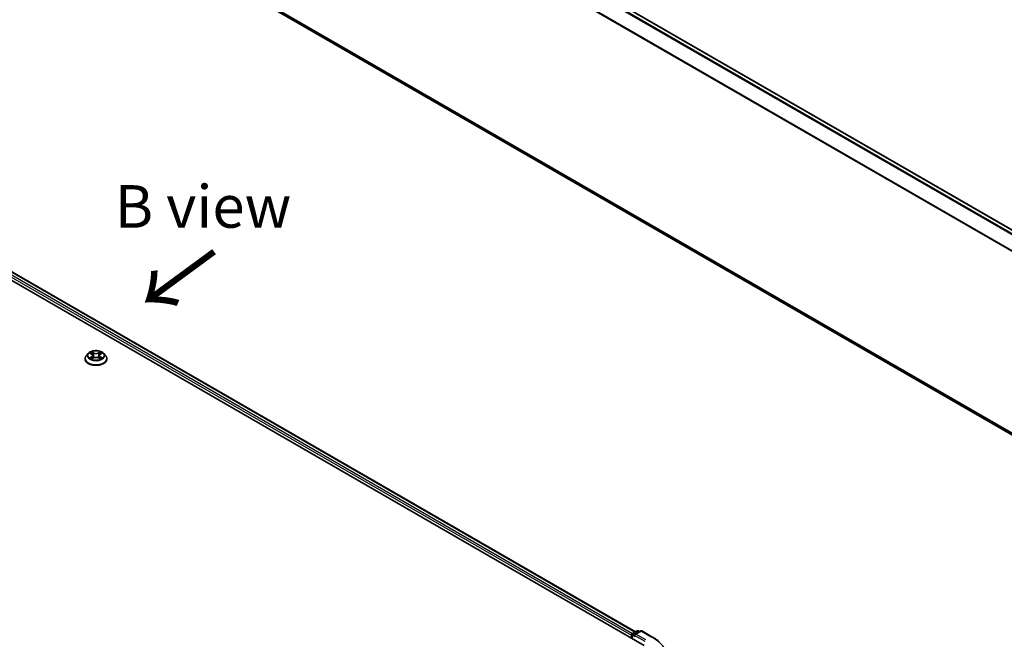
# Model space of a CAD drawing. Units: millimetres. Extents: x 0 to 7088, y 0 to 1264.
# Drawn here: x 37 to 66, y 93 to 111 of the extents above; entities that cross this region are included whole.
import ezdxf

# ---------------------------------------------------------------- set-up
doc = ezdxf.new("R2010")
doc.units = ezdxf.units.MM
for name, color, linetype, lineweight in [('Dimension (ISO)', 7, 'Continuous', 18), ('Dimension (ISO) @ 1', 7, 'Continuous', 18), ('Symbol (ISO)', 7, 'Continuous', 18), ('Visible (ISO)', 7, 'Continuous', 35), ('Visible Narrow (ISO)', 7, 'Continuous', 25)]:
    doc.layers.add(name, color=color, linetype=linetype, lineweight=lineweight)
doc.styles.add('Note Text (TK)', font='MS PGothic.ttf')
doc.dimstyles.new('Default - Method 1b (TK)', dxfattribs={"dimscale": 0.5, "dimtxt": 2.5, "dimasz": 2.5, "dimexe": 1, "dimexo": 1.5, "dimgap": 1, "dimtad": 1, "dimrnd": 1e-08, "dimdsep": 46, "dimtxsty": 'Note Text (TK)', "dimblk": 'OPEN', "dimcen": 0.09, "dimdle": 5, "dimclrd": 100, "dimclre": 100, "dimclrt": 7, "dimadec": 1, "dimazin": 1, "dimtfac": 1, "dimtmove": 0, "dimatfit": 3, "dimldrblk": 'OPEN', "dimfxl": 0, "dimtolj": 1, "dimlwd": -1, "dimlwe": -1, "dimarcsym": 0})

# ---------------------------------------------------------------- blocks, each defined once
blk = doc.blocks.new('_Open')
at = {"color": 0, "linetype": 'ByBlock', "lineweight": -2}
for p, q in [((-1, 0.167), (0, 0)), ((-1, -0.167), (0, 0)), ((0, 0), (-1, 0))]:
    blk.add_line(p, q, dxfattribs=at)
blk = doc.blocks.new('*D27')
at = {"layer": 'Defpoints', "color": 0, "transparency": 16777216}
for p in [(12.999, 99.843), (46.783, 80.338), (38.098, 75.323)]:
    blk.add_point(p, dxfattribs=at)
at = {"layer": 'Dimension (ISO)', "color": 100, "transparency": 16777216}
for p, q in [((12.249, 99.41), (3.814, 94.54)), ((5.396, 94.203), (37.015, 75.948)), ((46.033, 79.905), (37.598, 75.035))]:
    blk.add_line(p, q, dxfattribs=at)
at = {"layer": 'Dimension (ISO)', "color": 100, "transparency": 16777216, "xscale": 1.25, "yscale": 1.25, "zscale": 1.25}
for p, rotation in [((4.314, 94.828), 149.9999999999999), ((38.098, 75.323), 329.9999999999999)]:
    blk.add_blockref('_Open', p, dxfattribs=dict(at, rotation=rotation))
at = {"layer": 'Dimension (ISO)', "color": 7, "transparency": 16777216, "insert": (20.708, 86.53), "char_height": 1.25, "attachment_point": 4, "rotation": 330, "style": 'Note Text (TK)'}
blk.add_mtext('\\A1;{\\Q30.000;\\W0.816;\\H0.816x;430}', dxfattribs=at)

msp = doc.modelspace()

# ---------------------------------------------------------------- linework, layer by layer
at = {"layer": 'Visible (ISO)'}
for p, q in [((39.7865, 120.53903), (69.63333, 103.30695)), ((39.66993, 114.59075), (69.30928, 97.47846)), ((24.86293, 110.72968), (55.50423, 93.03892)), ((25.40282, 110.67053), (55.24963, 93.43846)), ((39.09925, 101.45337), (39.09925, 101.45707)), ((39.19361, 101.613), (39.13849, 101.55151)), ((39.24771, 101.61968), (39.29491, 101.59147)), ((39.30369, 101.45136), (39.35284, 101.47876)), ((39.32404, 101.55262), (39.33314, 101.46778)), ((39.49011, 101.47876), (39.53926, 101.45136)), ((39.51892, 101.55262), (39.50981, 101.46778)), ((39.54805, 101.59147), (39.59524, 101.61968)), ((39.64934, 101.613), (39.70446, 101.55151)), ((39.7437, 101.45337), (39.7437, 101.45707)), ((55.13496, 93.34284), (55.13496, 93.25212)), ((55.14877, 93.24415), (55.14877, 93.36099)), ((55.16543, 93.38985), (55.29575, 93.46509)), ((55.40581, 93.46513), (55.22733, 93.36209)), ((55.32908, 93.46509), (55.36741, 93.44296)), ((55.43914, 93.46513), (55.72984, 93.29729))]:
    msp.add_line(p, q, dxfattribs=at)
for centre, start, end in [((55.1821, 93.36099), 120, 180), ((55.31242, 93.43622), 60, 120), ((55.42248, 93.43626), 60, 120)]:
    msp.add_arc(centre, 0.03333, start, end, dxfattribs=at)
for centre, major_axis, start_param, end_param in [((55.15853, 93.35645), (0.01667, 0.02887), 0.86676374, 2.35619449), ((55.26067, 93.34284), (-0.04714, 0), 4.71238898, 6.28318531), ((55.2371, 93.32923), (-0.01667, 0.02887), 0.78539816, 2.35619449)]:
    msp.add_ellipse(centre, major_axis=major_axis, ratio=0.57735027, start_param=start_param, end_param=end_param, dxfattribs=at)
for points, knots in [([(39.64934, 101.613), (39.63571, 101.62821), (39.6184, 101.64155), (39.57754, 101.66453), (39.55374, 101.67398), (39.50266, 101.68778), (39.4754, 101.69215), (39.42013, 101.6955), (39.39215, 101.69452), (39.33799, 101.68731), (39.31184, 101.68108), (39.26376, 101.66374), (39.24187, 101.65261), (39.21212, 101.63131), (39.20214, 101.62252), (39.19361, 101.613)], [1.26296445, 1.26296445, 1.26296445, 1.26296445, 1.58397737, 1.58397737, 1.91840597, 1.91840597, 2.25148342, 2.25148342, 2.58279686, 2.58279686, 2.91453277, 2.91453277, 3.24851074, 3.24851074, 3.44942388, 3.44942388, 3.44942388, 3.44942388]), ([(39.13849, 101.55151), (39.13353, 101.54597), (39.12897, 101.54024), (39.12076, 101.52843), (39.11709, 101.52235), (39.11073, 101.50989), (39.10804, 101.50351), (39.10369, 101.49051), (39.10203, 101.4839), (39.09981, 101.47055), (39.09925, 101.46381), (39.09925, 101.45707)], [3.449423876, 3.449423876, 3.449423876, 3.449423876, 3.544937199, 3.544937199, 3.640450521, 3.640450521, 3.735963843, 3.735963843, 3.831477166, 3.831477166, 3.926990488, 3.926990488, 3.926990488, 3.926990488]), ([(39.09925, 101.45337), (39.09925, 101.43351), (39.10449, 101.41369), (39.12481, 101.37572), (39.14025, 101.35766), (39.1801, 101.32488), (39.20485, 101.31032), (39.26084, 101.28654), (39.2921, 101.27736), (39.35783, 101.26527), (39.39228, 101.26234), (39.46098, 101.26299), (39.49521, 101.26655), (39.56013, 101.27984), (39.59081, 101.28957), (39.64558, 101.31439), (39.66966, 101.32949), (39.70851, 101.36377), (39.72335, 101.38294), (39.7399, 101.41951), (39.7437, 101.43643), (39.7437, 101.45337)], [3.92699049, 3.92699049, 3.92699049, 3.92699049, 4.22670107, 4.22670107, 4.53911205, 4.53911205, 4.86360509, 4.86360509, 5.18933303, 5.18933303, 5.5140835, 5.5140835, 5.83843835, 5.83843835, 6.16327245, 6.16327245, 6.48906985, 6.48906985, 6.8129849, 6.8129849, 7.06858314, 7.06858314, 7.06858314, 7.06858314]), ([(39.26906, 101.47508), (39.27107, 101.47342), (39.27325, 101.47174), (39.27791, 101.46839), (39.28041, 101.46672), (39.28571, 101.46343), (39.28851, 101.4618), (39.29441, 101.45861), (39.2975, 101.45705), (39.30262, 101.45465), (39.30454, 101.45379), (39.30652, 101.45294)], [4.53490148, 4.53490148, 4.53490148, 4.53490148, 4.605051415, 4.605051415, 4.67520135, 4.67520135, 4.745351285, 4.745351285, 4.81550122, 4.81550122, 4.856375937, 4.856375937, 4.856375937, 4.856375937]), ([(39.32404, 101.55262), (39.32371, 101.55564), (39.32302, 101.55863), (39.32093, 101.56447), (39.31954, 101.56732), (39.31614, 101.5728), (39.31412, 101.57544), (39.30953, 101.58047), (39.30695, 101.58286), (39.30129, 101.58737), (39.29821, 101.58949), (39.29491, 101.59147)], [0.84730119, 0.84730119, 0.84730119, 0.84730119, 0.988509559, 0.988509559, 1.129717928, 1.129717928, 1.270926297, 1.270926297, 1.412134665, 1.412134665, 1.553343034, 1.553343034, 1.553343034, 1.553343034]), ([(39.49011, 101.47876), (39.4827, 101.4829), (39.47428, 101.48632), (39.45614, 101.49152), (39.44643, 101.49329), (39.42655, 101.49507), (39.4164, 101.49507), (39.39653, 101.49329), (39.38681, 101.49152), (39.36868, 101.48632), (39.36025, 101.4829), (39.35284, 101.47876)], [1.58824962, 1.58824962, 1.58824962, 1.58824962, 1.89542757, 1.89542757, 2.20260552, 2.20260552, 2.50978346, 2.50978346, 2.81696141, 2.81696141, 3.12413936, 3.12413936, 3.12413936, 3.12413936]), ([(39.54805, 101.59147), (39.54474, 101.58949), (39.54166, 101.58737), (39.536, 101.58286), (39.53342, 101.58047), (39.52883, 101.57544), (39.52681, 101.5728), (39.52341, 101.56732), (39.52202, 101.56447), (39.51994, 101.55863), (39.51924, 101.55564), (39.51892, 101.55262)], [3.159045946, 3.159045946, 3.159045946, 3.159045946, 3.300254183, 3.300254183, 3.441462421, 3.441462421, 3.582670658, 3.582670658, 3.723878895, 3.723878895, 3.865087133, 3.865087133, 3.865087133, 3.865087133]), ([(39.53644, 101.45294), (39.53841, 101.45379), (39.54034, 101.45465), (39.54545, 101.45705), (39.54854, 101.45861), (39.55444, 101.4618), (39.55725, 101.46343), (39.56254, 101.46672), (39.56504, 101.46839), (39.56971, 101.47174), (39.57188, 101.47342), (39.57389, 101.47508)], [6.139198437, 6.139198437, 6.139198437, 6.139198437, 6.180073065, 6.180073065, 6.250223002, 6.250223002, 6.32037294, 6.32037294, 6.390522878, 6.390522878, 6.460672816, 6.460672816, 6.460672816, 6.460672816]), ([(39.7437, 101.45707), (39.7437, 101.46381), (39.74314, 101.47055), (39.74092, 101.4839), (39.73927, 101.49051), (39.73491, 101.50351), (39.73222, 101.50989), (39.72586, 101.52235), (39.7222, 101.52843), (39.71398, 101.54024), (39.70942, 101.54597), (39.70446, 101.55151)], [0.785397835, 0.785397835, 0.785397835, 0.785397835, 0.880911157, 0.880911157, 0.976424479, 0.976424479, 1.071937802, 1.071937802, 1.167451124, 1.167451124, 1.262964447, 1.262964447, 1.262964447, 1.262964447]), ([(55.72984, 93.29729), (55.74422, 93.28899), (55.75838, 93.28056), (55.78625, 93.26344), (55.79996, 93.25475), (55.82692, 93.23712), (55.84017, 93.22818), (55.8662, 93.21006), (55.87897, 93.20087), (55.90404, 93.18227), (55.91633, 93.17285), (55.92837, 93.16332)], [3.141592654, 3.141592654, 3.141592654, 3.141592654, 3.172644837, 3.172644837, 3.203697021, 3.203697021, 3.234749204, 3.234749204, 3.265801387, 3.265801387, 3.296853571, 3.296853571, 3.296853571, 3.296853571])]:
    msp.add_open_spline(points, degree=3, knots=knots, dxfattribs=at)
at = {"layer": 'Visible Narrow (ISO)'}
for p, q in [((69.54031, 103.25327), (39.6866, 120.48932)), ((39.76984, 120.53738), (69.62355, 103.30133)), ((39.66849, 120.46907), (69.51372, 103.23792)), ((39.47914, 120.08752), (69.31023, 102.86453)), ((69.3188, 102.88332), (39.4846, 120.1081)), ((69.30928, 97.5322), (39.47914, 114.75464)), ((39.4846, 114.74037), (69.30928, 97.52108)), ((69.30928, 97.47862), (39.66849, 114.59174)), ((25.38615, 110.66888), (55.23987, 93.43283)), ((25.27934, 110.57999), (55.13496, 93.34284)), ((55.15798, 93.38399), (25.30291, 110.62082)), ((39.23188, 101.62721), (39.29206, 101.59123)), ((39.29206, 101.5151), (39.23188, 101.47913)), ((39.25821, 101.48613), (39.29604, 101.50874)), ((39.35555, 101.62789), (39.29323, 101.66263)), ((39.29323, 101.4437), (39.35555, 101.47845)), ((39.29604, 101.50874), (39.29994, 101.45591)), ((39.31253, 101.64329), (39.3517, 101.62145)), ((39.3517, 101.62145), (39.3461, 101.54277)), ((39.54972, 101.66263), (39.48741, 101.62789)), ((39.48741, 101.47845), (39.54972, 101.4437)), ((39.49125, 101.62145), (39.53042, 101.64329)), ((39.49125, 101.62145), (39.49686, 101.54277)), ((39.54692, 101.50874), (39.54301, 101.45591)), ((39.54692, 101.50874), (39.58475, 101.48613)), ((39.5509, 101.59123), (39.61107, 101.62721)), ((39.61107, 101.47913), (39.5509, 101.5151)), ((55.15853, 93.34738), (55.2371, 93.30202)), ((55.15853, 93.23851), (55.15853, 93.34738)), ((55.1821, 93.3882), (55.31242, 93.46344)), ((55.22733, 93.36209), (55.1821, 93.3882)), ((55.21353, 93.34284), (55.5278, 93.1614)), ((55.26067, 93.37006), (55.42248, 93.46348)), ((55.55137, 93.20222), (55.26067, 93.37006)), ((55.31242, 93.46344), (55.35765, 93.43732)), ((55.42248, 93.46348), (55.71318, 93.29564))]:
    msp.add_line(p, q, dxfattribs=at)
for centre, major_axis, ratio, start_param, end_param in [((39.42148, 101.46696), (-0.31863, 0), 0.57735027, 5.8056187, 9.90234457), ((39.42148, 101.45707), (-0.32222, 0), 0.57735027, 0, 3.14159265), ((39.42148, 101.45337), (0.32222, 0), 0.57735027, 3.14159265, 6.28318531), ((39.42148, 101.54491), (-0.25657, 0), 0.57735027, 5.8056187, 9.90234457), ((39.42148, 101.55317), (-0.2289, 0), 0.57735027, 5.30710295, 5.68847199), ((39.42148, 101.55317), (0.2289, 0), 0.57735027, 3.73630662, 4.11767567), ((39.26219, 101.4843), (-0.00107, -0.00545), 0.7797538, 4.52690495, 5.92208712), ((39.27828, 101.47276), (-0.00472, -0.00293), 0.72973615, 5.16344567, 5.77548211), ((39.42148, 101.52797), (0.17913, 0), 0.57735027, 2.17629464, 2.42062246), ((39.29206, 101.5867), (0.00285, 0.00477), 0.5873383, 0, 0.79427828), ((39.22378, 101.55317), (0.09491, 0), 0.57735027, 5.51524077, 7.05113051), ((39.29206, 101.51057), (0.00285, -0.00477), 0.58733867, 0.86378416, 2.34731403), ((39.22378, 101.54903), (0.10044, 0), 0.57735027, 5.51524077, 6.34508866), ((39.30868, 101.64139), (-0.00454, -0.00321), 0.18497352, 1.0433168, 2.43849897), ((39.32235, 101.61266), (-0.00535, -0.00148), 0.2229179, 3.85158081, 5.20700393), ((39.34225, 101.54087), (-0.00535, -0.00148), 0.22288459, 3.85157409, 5.20262004), ((39.35555, 101.62335), (-0.00271, -0.00485), 0.56718599, 3.918415, 5.40194486), ((39.42148, 101.66317), (0.10044, 0), 0.57735027, 3.94444444, 5.48033418), ((39.35555, 101.47391), (-0.00271, 0.00485), 0.56718638, 5.50636264, 6.28318531), ((39.42148, 101.66731), (-0.09491, 0), 0.57735027, 0.80285178, 2.33874153), ((39.42148, 101.43903), (0.09491, 0), 0.57735027, 0.80285178, 2.33874153), ((39.48741, 101.62335), (0.00271, -0.00485), 0.56718638, 0.88124013, 2.36476999), ((39.48741, 101.47391), (0.00271, 0.00485), 0.56718599, 0, 0.77682235), ((39.5007, 101.54087), (-0.00535, 0.00148), 0.22288445, 4.22215845, 5.5732044), ((39.61917, 101.55317), (-0.09491, 0), 0.57735027, 5.51524077, 7.05113051), ((39.5206, 101.61266), (-0.00535, 0.00148), 0.22291776, 4.21777456, 5.57319768), ((39.61917, 101.54903), (-0.10044, 0), 0.57735027, 6.22128195, 7.05113051), ((39.42148, 101.52797), (0.17913, 0), 0.57735027, 0.72097075, 0.96529867), ((39.53427, 101.64139), (-0.00454, 0.00321), 0.18497382, 0.70309324, 2.09827541), ((39.5509, 101.51057), (-0.00285, -0.00477), 0.5873383, 3.93587094, 5.4194008), ((39.5509, 101.5867), (-0.00285, 0.00477), 0.58733867, 5.48890668, 6.28318531), ((39.42148, 101.55317), (-0.2289, 0), 0.57735027, 3.73630662, 4.11767567), ((39.42148, 101.55317), (0.2289, 0), 0.57735027, 5.30710295, 5.68847199), ((39.56467, 101.47276), (-0.00472, 0.00293), 0.72973596, 3.64929492, 4.26133296), ((39.58076, 101.4843), (0.00107, -0.00545), 0.77975347, 0.36109835, 1.75628052), ((55.1821, 93.36099), (-0.03333, 0), 0.57735027, 0, 0.78539816), ((55.1821, 93.36099), (0.01667, 0.02887), 0.57735027, 0.78539816, 2.35619449), ((55.1821, 93.36099), (-0.01667, 0.02887), 0.57735027, 5.49778714, 6.28318531), ((55.31242, 93.43622), (-0.01667, 0.02887), 0.57735027, 5.49778714, 6.28318531), ((55.31242, 93.43622), (0.01667, 0.02887), 0.57735027, 0, 0.78539816), ((55.42248, 93.43626), (-0.01667, 0.02887), 0.57735027, 5.49778714, 6.28318531), ((55.42248, 93.43626), (0.01667, 0.02887), 0.57735027, 0, 0.78539816), ((55.71318, 93.26843), (0.01667, 0.02887), 0.57735027, 0, 0.78539816), ((54.34929, 92.5082), (1.92883, 0), 0.57735027, 5.49778714, 7.06858347)]:
    msp.add_ellipse(centre, major_axis=major_axis, ratio=ratio, start_param=start_param, end_param=end_param, dxfattribs=at)
msp.add_ellipse((39.42148, 101.55317), major_axis=(0.23794, 0), ratio=0.57735027, dxfattribs=at)
for points, knots in [([(39.25847, 101.61325), (39.25757, 101.61426), (39.25661, 101.61521), (39.25321, 101.61821), (39.25055, 101.61999), (39.2453, 101.62283), (39.24274, 101.62396), (39.2374, 101.62586), (39.23463, 101.62663), (39.23188, 101.62721)], [0.0019082628, 0.0019082628, 0.0019082628, 0.0019082628, 0.0059340385, 0.0059340385, 0.0154285, 0.0154285, 0.0237449879, 0.0237449879, 0.0323943032, 0.0323943032, 0.0323943032, 0.0323943032]), ([(39.23188, 101.62721), (39.23438, 101.62627), (39.23691, 101.62522), (39.2418, 101.62295), (39.24417, 101.62173), (39.24688, 101.62017), (39.2473, 101.61993), (39.24771, 101.61968)], [-0.0323943032, -0.0323943032, -0.0323943032, -0.0323943032, -0.0237449879, -0.0237449879, -0.0154285, -0.0154285, -0.0139133058, -0.0139133058, -0.0139133058, -0.0139133058]), ([(39.25821, 101.48613), (39.25635, 101.48577), (39.25428, 101.48538), (39.24862, 101.48419), (39.24488, 101.48329), (39.23801, 101.48129), (39.23493, 101.48028), (39.23188, 101.47913)], [-0.0320559737, -0.0320559737, -0.0320559737, -0.0320559737, -0.0236501899, -0.0236501899, -0.0102009359, -0.0102009359, 0.0003383294, 0.0003383294, 0.0003383294, 0.0003383294]), ([(39.23188, 101.47913), (39.23523, 101.47984), (39.23861, 101.48029), (39.24609, 101.48079), (39.2501, 101.48069), (39.25591, 101.48013), (39.25797, 101.47982), (39.25969, 101.4795)], [-0.0003383294, -0.0003383294, -0.0003383294, -0.0003383294, 0.0102009359, 0.0102009359, 0.0236501899, 0.0236501899, 0.0320559737, 0.0320559737, 0.0320559737, 0.0320559737]), ([(39.2743, 101.47458), (39.27236, 101.47772), (39.26997, 101.48031), (39.26453, 101.48418), (39.26148, 101.48548), (39.25821, 101.48613)], [0, 0, 0, 0, 0.0145850634, 0.0145850634, 0.0289828459, 0.0289828459, 0.0289828459, 0.0289828459]), ([(39.25969, 101.4795), (39.26263, 101.47894), (39.26537, 101.47778), (39.26823, 101.47575), (39.26865, 101.47542), (39.26906, 101.47508)], [-0.0289828459, -0.0289828459, -0.0289828459, -0.0289828459, -0.0145850634, -0.0145850634, -0.0120420295, -0.0120420295, -0.0120420295, -0.0120420295]), ([(39.31253, 101.64329), (39.31071, 101.64506), (39.30895, 101.64688), (39.30448, 101.65154), (39.30187, 101.65431), (39.29723, 101.65895), (39.29522, 101.66087), (39.29323, 101.66263)], [-0.0320559737, -0.0320559737, -0.0320559737, -0.0320559737, -0.0236501899, -0.0236501899, -0.0102009359, -0.0102009359, 0.0003383294, 0.0003383294, 0.0003383294, 0.0003383294]), ([(39.29323, 101.66263), (39.29446, 101.6607), (39.29571, 101.65848), (39.29869, 101.65294), (39.30045, 101.64951), (39.30384, 101.64364), (39.30528, 101.64131), (39.30691, 101.63905)], [-0.0003383294, -0.0003383294, -0.0003383294, -0.0003383294, 0.0102009359, 0.0102009359, 0.0236501899, 0.0236501899, 0.0320559737, 0.0320559737, 0.0320559737, 0.0320559737]), ([(39.30554, 101.45239), (39.3049, 101.45243), (39.3043, 101.45241), (39.30216, 101.45217), (39.30079, 101.45163), (39.29838, 101.45005), (39.29733, 101.44909), (39.29526, 101.44671), (39.29424, 101.44529), (39.29323, 101.4437)], [0.0024401589, 0.0024401589, 0.0024401589, 0.0024401589, 0.0059340385, 0.0059340385, 0.0154285, 0.0154285, 0.0237449879, 0.0237449879, 0.0323943032, 0.0323943032, 0.0323943032, 0.0323943032]), ([(39.29323, 101.4437), (39.29487, 101.44515), (39.29651, 101.44651), (39.29977, 101.44894), (39.30139, 101.45003), (39.30325, 101.45111), (39.30347, 101.45124), (39.30369, 101.45136)], [-0.0323943032, -0.0323943032, -0.0323943032, -0.0323943032, -0.0237449879, -0.0237449879, -0.0154285, -0.0154285, -0.0142996603, -0.0142996603, -0.0142996603, -0.0142996603]), ([(39.30691, 101.63905), (39.30971, 101.63518), (39.31222, 101.63099), (39.31649, 101.62221), (39.31824, 101.61762), (39.31952, 101.61301)], [-0.0289828459, -0.0289828459, -0.0289828459, -0.0289828459, -0.0145850634, -0.0145850634, 0, 0, 0, 0]), ([(39.3262, 101.61456), (39.32479, 101.61964), (39.32289, 101.6247), (39.31826, 101.63439), (39.31555, 101.63901), (39.31253, 101.64329)], [0, 0, 0, 0, 0.0145850634, 0.0145850634, 0.0289828459, 0.0289828459, 0.0289828459, 0.0289828459]), ([(39.31952, 101.61301), (39.32284, 101.60104), (39.32616, 101.58908), (39.3328, 101.56515), (39.33612, 101.55318), (39.33944, 101.54122)], [-0.0687798542, -0.0687798542, -0.0687798542, -0.0687798542, -0.0343899271, -0.0343899271, 0, 0, 0, 0]), ([(39.3461, 101.54277), (39.34278, 101.55474), (39.33946, 101.5667), (39.33283, 101.59063), (39.32951, 101.6026), (39.3262, 101.61456)], [0, 0, 0, 0, 0.0343899271, 0.0343899271, 0.0687798542, 0.0687798542, 0.0687798542, 0.0687798542]), ([(39.33944, 101.54122), (39.34418, 101.52413), (39.34963, 101.50734), (39.35703, 101.488), (39.3582, 101.48504), (39.35939, 101.48211)], [-0.0982412545, -0.0982412545, -0.0982412545, -0.0982412545, -0.0491206273, -0.0491206273, -0.0402334489, -0.0402334489, -0.0402334489, -0.0402334489]), ([(39.36467, 101.48441), (39.3636, 101.48722), (39.36256, 101.49004), (39.35567, 101.50917), (39.35055, 101.52583), (39.3461, 101.54277)], [0.040586232, 0.040586232, 0.040586232, 0.040586232, 0.0491206273, 0.0491206273, 0.0982412545, 0.0982412545, 0.0982412545, 0.0982412545]), ([(39.49686, 101.54277), (39.4924, 101.52583), (39.48728, 101.50917), (39.4804, 101.49004), (39.47935, 101.48722), (39.47829, 101.48441)], [0, 0, 0, 0, 0.0491206273, 0.0491206273, 0.0576549716, 0.0576549716, 0.0576549716, 0.0576549716]), ([(39.48357, 101.48211), (39.48476, 101.48504), (39.48592, 101.488), (39.49333, 101.50734), (39.49877, 101.52413), (39.50351, 101.54122)], [-0.0580077484, -0.0580077484, -0.0580077484, -0.0580077484, -0.0491206273, -0.0491206273, 0, 0, 0, 0]), ([(39.51676, 101.61456), (39.51344, 101.6026), (39.51012, 101.59063), (39.50349, 101.5667), (39.50017, 101.55474), (39.49686, 101.54277)], [0, 0, 0, 0, 0.0343899271, 0.0343899271, 0.0687798542, 0.0687798542, 0.0687798542, 0.0687798542]), ([(39.50351, 101.54122), (39.50684, 101.55318), (39.51016, 101.56515), (39.51679, 101.58908), (39.52011, 101.60104), (39.52343, 101.61301)], [-0.0687798542, -0.0687798542, -0.0687798542, -0.0687798542, -0.0343899271, -0.0343899271, 0, 0, 0, 0]), ([(39.53042, 101.64329), (39.52738, 101.63898), (39.52465, 101.63433), (39.52004, 101.62464), (39.51815, 101.6196), (39.51676, 101.61456)], [0, 0, 0, 0, 0.014491423, 0.014491423, 0.0289828459, 0.0289828459, 0.0289828459, 0.0289828459]), ([(39.52343, 101.61301), (39.52471, 101.61759), (39.52644, 101.62216), (39.5307, 101.63094), (39.53322, 101.63515), (39.53604, 101.63905)], [-0.0289828459, -0.0289828459, -0.0289828459, -0.0289828459, -0.014491423, -0.014491423, 0, 0, 0, 0]), ([(39.54972, 101.66263), (39.54809, 101.66119), (39.54644, 101.65963), (39.54318, 101.65642), (39.54156, 101.65477), (39.53806, 101.65113), (39.53617, 101.64912), (39.53296, 101.64582), (39.53171, 101.64454), (39.53042, 101.64329)], [-0.0323943032, -0.0323943032, -0.0323943032, -0.0323943032, -0.0237449879, -0.0237449879, -0.0154285, -0.0154285, -0.0059340385, -0.0059340385, 0, 0, 0, 0]), ([(39.53604, 101.63905), (39.53719, 101.64064), (39.53825, 101.64227), (39.5408, 101.64647), (39.54217, 101.649), (39.54457, 101.65348), (39.54562, 101.65548), (39.54769, 101.65927), (39.54871, 101.66105), (39.54972, 101.66263)], [0, 0, 0, 0, 0.0059340385, 0.0059340385, 0.0154285, 0.0154285, 0.0237449879, 0.0237449879, 0.0323943032, 0.0323943032, 0.0323943032, 0.0323943032]), ([(39.54972, 101.4437), (39.54849, 101.44564), (39.54725, 101.44732), (39.54427, 101.45042), (39.5425, 101.45162), (39.53949, 101.45237), (39.5385, 101.45246), (39.53742, 101.45239)], [-0.0003383294, -0.0003383294, -0.0003383294, -0.0003383294, 0.0102009359, 0.0102009359, 0.0236501899, 0.0236501899, 0.0296158051, 0.0296158051, 0.0296158051, 0.0296158051]), ([(39.53927, 101.45136), (39.54076, 101.45053), (39.54223, 101.44959), (39.54572, 101.4471), (39.54773, 101.44547), (39.54972, 101.4437)], [-0.0177563064, -0.0177563064, -0.0177563064, -0.0177563064, -0.0102009359, -0.0102009359, 0.0003383294, 0.0003383294, 0.0003383294, 0.0003383294]), ([(39.58475, 101.48613), (39.58145, 101.48548), (39.57839, 101.48417), (39.57295, 101.48028), (39.57058, 101.4777), (39.56865, 101.47458)], [0, 0, 0, 0, 0.014491423, 0.014491423, 0.0289828459, 0.0289828459, 0.0289828459, 0.0289828459]), ([(39.57389, 101.47508), (39.57428, 101.47541), (39.57469, 101.47572), (39.57755, 101.47777), (39.5803, 101.47894), (39.58327, 101.4795)], [-0.0169408422, -0.0169408422, -0.0169408422, -0.0169408422, -0.014491423, -0.014491423, 0, 0, 0, 0]), ([(39.58327, 101.4795), (39.58448, 101.47972), (39.58586, 101.47995), (39.58975, 101.48043), (39.5924, 101.48063), (39.59765, 101.4807), (39.60022, 101.48061), (39.60556, 101.48012), (39.60833, 101.47971), (39.61107, 101.47913)], [0, 0, 0, 0, 0.0059340385, 0.0059340385, 0.0154285, 0.0154285, 0.0237449879, 0.0237449879, 0.0323943032, 0.0323943032, 0.0323943032, 0.0323943032]), ([(39.61107, 101.62721), (39.60773, 101.6265), (39.60434, 101.62552), (39.59687, 101.62257), (39.59286, 101.62044), (39.58755, 101.61635), (39.58593, 101.61488), (39.58449, 101.61325)], [-0.0003383294, -0.0003383294, -0.0003383294, -0.0003383294, 0.0102009359, 0.0102009359, 0.0236501899, 0.0236501899, 0.0301477213, 0.0301477213, 0.0301477213, 0.0301477213]), ([(39.61107, 101.47913), (39.60857, 101.48007), (39.60605, 101.48092), (39.60115, 101.48242), (39.59878, 101.48307), (39.59387, 101.48429), (39.59134, 101.48484), (39.58748, 101.48561), (39.58606, 101.48588), (39.58475, 101.48613)], [-0.0323943032, -0.0323943032, -0.0323943032, -0.0323943032, -0.0237449879, -0.0237449879, -0.0154285, -0.0154285, -0.0059340385, -0.0059340385, 0, 0, 0, 0]), ([(39.59525, 101.61969), (39.59741, 101.62098), (39.59965, 101.62218), (39.60494, 101.62476), (39.60802, 101.62606), (39.61107, 101.62721)], [-0.0181426754, -0.0181426754, -0.0181426754, -0.0181426754, -0.0102009359, -0.0102009359, 0.0003383294, 0.0003383294, 0.0003383294, 0.0003383294])]:
    msp.add_open_spline(points, degree=3, knots=knots, dxfattribs=at)
for points in [[(39.27827, 101.46819), (39.27695, 101.47032), (39.27562, 101.47245), (39.2743, 101.47458)], [(39.56865, 101.47458), (39.56733, 101.47245), (39.56601, 101.47032), (39.56468, 101.46819)]]:
    msp.add_open_spline(points, degree=3, dxfattribs=at)

# ---------------------------------------------------------------- texts
at = {"layer": 'Symbol (ISO)', "color": 7, "insert": (42.5632, 105.92631), "char_height": 1.25, "attachment_point": 5, "line_spacing_factor": 1.5, "style": 'Note Text (TK)'}
msp.add_mtext('\\fＭＳ Ｐゴシック|b0|i0;B view', dxfattribs=at)
at = {"layer": 'Symbol (ISO)', "color": 7, "insert": (42.952, 104.6934), "char_height": 2, "attachment_point": 4, "rotation": 216.3, "line_spacing_factor": 1.5, "style": 'Note Text (TK)'}
msp.add_mtext('\\fMS PGothic|b0|i0;{\\H2.0000;→}', dxfattribs=at)

# ---------------------------------------------------------------- dimensions: what is measured, and where the dimension line sits
at = {"layer": 'Dimension (ISO) @ 1', "color": 100, "true_color": 0x00ff3f}
dim = msp.add_linear_dim(base=(38.09758, 75.3232), p1=(12.99925, 99.84306), p2=(46.78324, 80.33787), angle=150, text='{\\Q30.000;\\W0.816;\\H0.816x;<>}', dimstyle='Default - Method 1b (TK)', override={"dimscale": 1, "dimtxt": 1.25, "dimasz": 1.25, "dimexe": 0.5, "dimexo": 0.75, "dimgap": 0.5, "dimdec": 2, "dimlfac": 11.022704, "dimcen": 0.045, "dimtol": 0, "dimlim": 0, "dimtp": 0, "dimtm": 0, "dimtdec": 2, "dimtix": 0, "dimtofl": 0, "dimtmove": 0, "dimatfit": 1}, dxfattribs=at)
dim.commit()
dim.dimension.update_dxf_attribs({"geometry": '*D27', "text_midpoint": (21.20559, 85.07579), "dimtype": 128})

doc.saveas('drawing.dxf')
